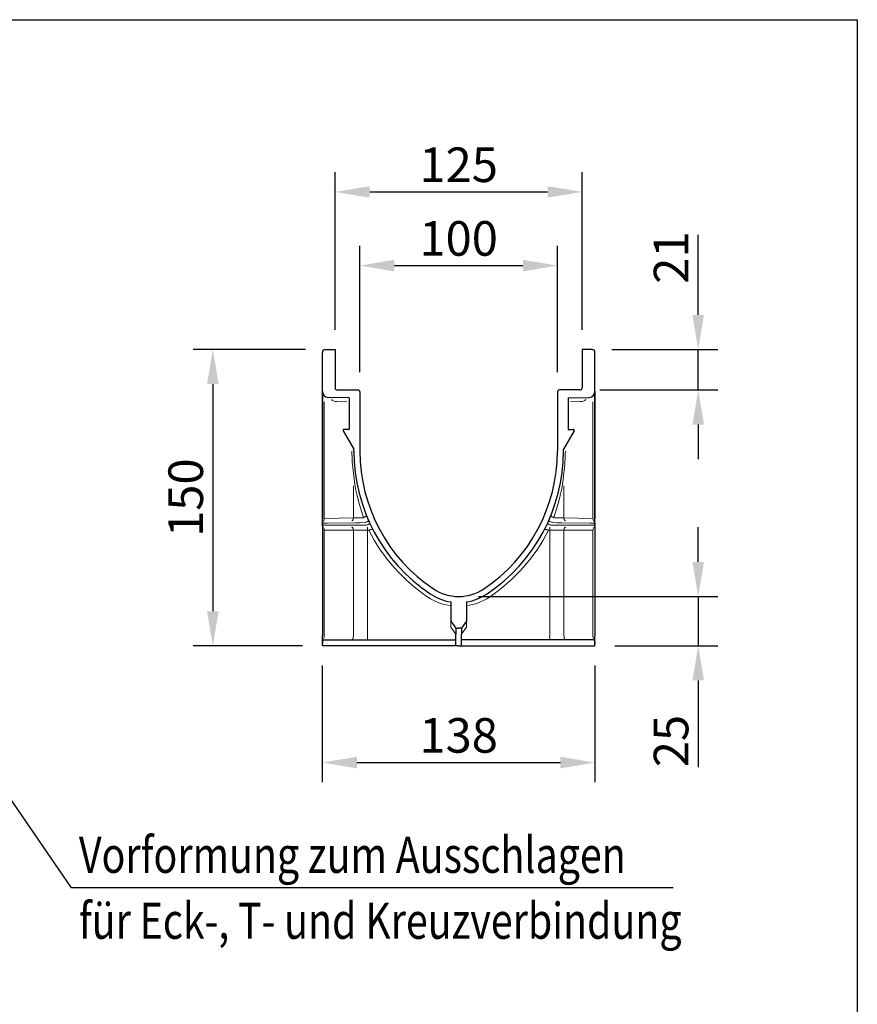
# Model space of a CAD drawing. Extents: x 6 to 1503, y 12 to 1060.
# Drawn here: x 1078 to 1502, y 562 to 1060 of the extents above; entities that cross this region are included whole.
import ezdxf

# ---------------------------------------------------------------- set-up
doc = ezdxf.new("R2010")
doc.units = 0
doc.header["$LTSCALE"] = 5
doc.header["$MEASUREMENT"] = 0
doc.linetypes.add('AUSGEZOGEN', pattern=[0])
doc.layers.get('DEFPOINTS').update_dxf_attribs({"linetype": 'CONTINUOUS'})
for name, color, linetype in [('AM_BOR', 7, 'CONTINUOUS'), ('BEMASS', 3, 'CONTINUOUS'), ('Deutsch', 132, 'CONTINUOUS'), ('DUENN-18', 94, 'CONTINUOUS'), ('KOPF', 12, 'AUSGEZOGEN'), ('SICHTBAR', 7, 'CONTINUOUS'), ('TEXT35', 132, 'CONTINUOUS')]:
    doc.layers.add(name, color=color, linetype=linetype)
doc.styles.add('BEMSTIL', font='isocp3.shx', dxfattribs={"width": 0.8})
doc.dimstyles.new('BEMASS', dxfattribs={"dimtxt": 3.5, "dimasz": 3.5, "dimexe": 1.4, "dimexo": 0, "dimgap": 2, "dimtad": 1, "dimtxsty": 'BEMSTIL', "dimcen": 3, "dimclrd": 3, "dimclre": 3, "dimclrt": 3, "dimadec": 0, "dimazin": 0, "dimtfac": 0.875, "dimtmove": 2, "dimatfit": 3, "dimfxl": 1, "dimtolj": 1, "dimlwd": 25, "dimlwe": 25, "dimarcsym": 0})

# ---------------------------------------------------------------- blocks, each defined once
blk = doc.blocks.new('RA_A4_QU')
at = {"layer": 'KOPF'}
for p, q in [((1.1, 212), (300.4, 212)), ((300.4, 212), (300.4, 2.5))]:
    blk.add_line(p, q, dxfattribs=at)
blk = doc.blocks.new('*D4')
at = {"layer": 'BEMASS', "color": 3, "lineweight": 25, "transparency": 16777216}
for p, q in [((1237.71, 903.12), (1237.71, 982.84)), ((1362.71, 903.12), (1362.71, 982.84)), ((1255.21, 972.84), (1345.21, 972.84))]:
    blk.add_line(p, q, dxfattribs=at)
at = {"layer": 'BEMASS', "color": 3, "transparency": 16777216}
for points in [[(1255.21, 975.75), (1255.21, 969.92), (1237.71, 972.84)], [(1345.21, 975.75), (1345.21, 969.92), (1362.71, 972.84)]]:
    blk.add_solid(points, dxfattribs=at)
at = {"layer": 'DEFPOINTS', "color": 0, "transparency": 16777216}
for p in [(1362.71, 972.84), (1237.71, 893.12), (1362.71, 893.12)]:
    blk.add_point(p, dxfattribs=at)
at = {"layer": 'BEMASS', "color": 4, "transparency": 16777216, "insert": (1300.21, 986.59), "char_height": 17.5, "attachment_point": 5, "style": 'BEMSTIL'}
blk.add_mtext('\\A1;125', dxfattribs=at)
blk = doc.blocks.new('*D5')
at = {"layer": 'BEMASS', "color": 3, "lineweight": 25, "transparency": 16777216}
for p, q in [((1250.21, 881.62), (1250.21, 945.56)), ((1350.21, 881.62), (1350.21, 945.56)), ((1267.71, 935.56), (1332.71, 935.56))]:
    blk.add_line(p, q, dxfattribs=at)
at = {"layer": 'BEMASS', "color": 3, "transparency": 16777216}
for points in [[(1267.71, 938.47), (1267.71, 932.64), (1250.21, 935.56)], [(1332.71, 938.47), (1332.71, 932.64), (1350.21, 935.56)]]:
    blk.add_solid(points, dxfattribs=at)
at = {"layer": 'DEFPOINTS', "color": 0, "transparency": 16777216}
for p in [(1350.21, 935.56), (1250.21, 871.62), (1350.21, 871.62)]:
    blk.add_point(p, dxfattribs=at)
at = {"layer": 'BEMASS', "color": 4, "transparency": 16777216, "insert": (1300.21, 949.31), "char_height": 17.5, "attachment_point": 5, "style": 'BEMSTIL'}
blk.add_mtext('\\A1;100', dxfattribs=at)
blk = doc.blocks.new('*D6')
at = {"layer": 'BEMASS', "color": 3, "lineweight": 25, "transparency": 16777216}
for p, q in [((1421.47, 910.62), (1421.47, 951.08)), ((1377.71, 893.12), (1431.47, 893.12)), ((1421.47, 872.62), (1421.47, 893.12)), ((1371.71, 872.62), (1431.47, 872.62)), ((1421.47, 855.12), (1421.47, 837.62))]:
    blk.add_line(p, q, dxfattribs=at)
at = {"layer": 'BEMASS', "color": 3, "transparency": 16777216}
for points in [[(1418.55, 910.62), (1424.39, 910.62), (1421.47, 893.12)], [(1418.55, 855.12), (1424.39, 855.12), (1421.47, 872.62)]]:
    blk.add_solid(points, dxfattribs=at)
at = {"layer": 'DEFPOINTS', "color": 0, "transparency": 16777216}
for p in [(1367.71, 893.12), (1421.47, 893.12), (1361.71, 872.62)]:
    blk.add_point(p, dxfattribs=at)
at = {"layer": 'BEMASS', "color": 4, "transparency": 16777216, "insert": (1407.72, 939.6), "char_height": 17.5, "attachment_point": 5, "rotation": 90, "style": 'BEMSTIL'}
blk.add_mtext('\\A1;21', dxfattribs=at)
blk = doc.blocks.new('*D7')
at = {"layer": 'BEMASS', "color": 3, "lineweight": 25, "transparency": 16777216}
for p, q in [((1222.71, 893.12), (1165.8, 893.12)), ((1175.8, 875.62), (1175.8, 760.62)), ((1221.21, 743.12), (1165.8, 743.12))]:
    blk.add_line(p, q, dxfattribs=at)
at = {"layer": 'BEMASS', "color": 3, "transparency": 16777216}
for points in [[(1172.88, 875.62), (1178.72, 875.62), (1175.8, 893.12)], [(1172.88, 760.62), (1178.72, 760.62), (1175.8, 743.12)]]:
    blk.add_solid(points, dxfattribs=at)
at = {"layer": 'DEFPOINTS', "color": 0, "transparency": 16777216}
for p in [(1232.71, 893.12), (1175.8, 743.12), (1231.21, 743.12)]:
    blk.add_point(p, dxfattribs=at)
at = {"layer": 'BEMASS', "color": 4, "transparency": 16777216, "insert": (1162.05, 818.12), "char_height": 17.5, "attachment_point": 5, "rotation": 90, "style": 'BEMSTIL'}
blk.add_mtext('\\A1;150', dxfattribs=at)
blk = doc.blocks.new('*D8')
at = {"layer": 'BEMASS', "color": 3, "lineweight": 25, "transparency": 16777216}
for p, q in [((1231.21, 733.12), (1231.21, 674.07)), ((1369.21, 733.12), (1369.21, 674.07)), ((1248.71, 684.07), (1351.71, 684.07))]:
    blk.add_line(p, q, dxfattribs=at)
at = {"layer": 'BEMASS', "color": 3, "transparency": 16777216}
for points in [[(1248.71, 686.98), (1248.71, 681.15), (1231.21, 684.07)], [(1351.71, 686.98), (1351.71, 681.15), (1369.21, 684.07)]]:
    blk.add_solid(points, dxfattribs=at)
at = {"layer": 'DEFPOINTS', "color": 0, "transparency": 16777216}
for p in [(1231.21, 743.12), (1369.21, 743.12), (1369.21, 684.07)]:
    blk.add_point(p, dxfattribs=at)
at = {"layer": 'BEMASS', "color": 4, "transparency": 16777216, "insert": (1300.21, 697.82), "char_height": 17.5, "attachment_point": 5, "style": 'BEMSTIL'}
blk.add_mtext('\\A1;138', dxfattribs=at)
blk = doc.blocks.new('*D9')
at = {"layer": 'BEMASS', "color": 3, "lineweight": 25, "transparency": 16777216}
for p, q in [((1421.47, 785.62), (1421.47, 803.12)), ((1310.21, 768.12), (1431.47, 768.12)), ((1421.47, 768.12), (1421.47, 743.12)), ((1379.21, 743.12), (1431.47, 743.12)), ((1421.47, 725.62), (1421.47, 681.79))]:
    blk.add_line(p, q, dxfattribs=at)
at = {"layer": 'BEMASS', "color": 3, "transparency": 16777216}
for points in [[(1418.55, 785.62), (1424.39, 785.62), (1421.47, 768.12)], [(1418.55, 725.62), (1424.39, 725.62), (1421.47, 743.12)]]:
    blk.add_solid(points, dxfattribs=at)
at = {"layer": 'DEFPOINTS', "color": 0, "transparency": 16777216}
for p in [(1300.21, 768.12), (1369.21, 743.12), (1421.47, 743.12)]:
    blk.add_point(p, dxfattribs=at)
at = {"layer": 'BEMASS', "color": 4, "transparency": 16777216, "insert": (1407.72, 694.95), "char_height": 17.5, "attachment_point": 5, "rotation": 90, "style": 'BEMSTIL'}
blk.add_mtext('\\A1;25', dxfattribs=at)

msp = doc.modelspace()

# ---------------------------------------------------------------- linework, layer by layer
at = {"layer": 'DUENN-18', "lineweight": 0}
for p, q in [((1232.214, 866.593), (1232.214, 807.627)), ((1243.629, 866.668), (1238.627, 866.755)), ((1356.8, 866.668), (1361.802, 866.755)), ((1368.214, 866.593), (1368.214, 807.627)), ((1246.907, 824.067), (1246.907, 807.883)), ((1353.521, 824.067), (1353.521, 807.883)), ((1232.214, 807.627), (1246.907, 807.883)), ((1368.214, 807.627), (1353.521, 807.883)), ((1246.907, 801.622), (1232.214, 801.622)), ((1232.214, 801.622), (1232.214, 748.122)), ((1254.146, 801.622), (1246.907, 801.622)), ((1246.907, 801.622), (1246.907, 748.122)), ((1254.766, 801.622), (1254.146, 801.622)), ((1254.146, 801.622), (1254.146, 748.122)), ((1345.663, 801.622), (1346.283, 801.622)), ((1346.283, 801.622), (1353.521, 801.622)), ((1346.283, 801.622), (1346.283, 748.122)), ((1353.521, 801.622), (1353.521, 748.122)), ((1353.521, 801.622), (1368.214, 801.622)), ((1368.214, 801.622), (1368.214, 748.122)), ((1296.214, 752.658), (1296.214, 755.658)), ((1298.714, 749.122), (1296.214, 752.658)), ((1301.714, 749.122), (1304.214, 752.658)), ((1304.214, 752.658), (1304.214, 755.658))]:
    msp.add_line(p, q, dxfattribs=at)
at = {"layer": 'DUENN-18', "lineweight": 0, "flags": 128}
for points in [[(1246.907, 807.883), (1246.897, 807.592), (1246.858, 807.312), (1246.793, 807.054), (1246.704, 806.827), (1246.594, 806.641), (1246.467, 806.501), (1246.329, 806.414), (1246.184, 806.383)], [(1246.907, 807.883), (1248.493, 807.914), (1250.162, 807.946), (1251.89, 807.979)], [(1353.521, 807.883), (1351.935, 807.914), (1350.267, 807.946), (1348.539, 807.979)], [(1353.521, 807.883), (1353.532, 807.592), (1353.57, 807.312), (1353.636, 807.054), (1353.725, 806.827), (1353.835, 806.641), (1353.962, 806.501), (1354.1, 806.414), (1354.245, 806.383)], [(1246.157, 803.122), (1246.304, 803.093), (1246.444, 803.008), (1246.574, 802.869), (1246.688, 802.683), (1246.781, 802.455), (1246.85, 802.196), (1246.893, 801.915), (1246.907, 801.622)], [(1354.271, 803.122), (1354.125, 803.093), (1353.984, 803.008), (1353.855, 802.869), (1353.741, 802.683), (1353.648, 802.455), (1353.579, 802.196), (1353.536, 801.915), (1353.521, 801.622)], [(1245.907, 746.122), (1246.103, 746.161), (1246.29, 746.274), (1246.463, 746.459), (1246.615, 746.708), (1246.739, 747.011), (1246.831, 747.357), (1246.888, 747.732), (1246.907, 748.122)], [(1354.521, 746.122), (1354.326, 746.161), (1354.139, 746.274), (1353.966, 746.459), (1353.814, 746.708), (1353.69, 747.011), (1353.598, 747.357), (1353.541, 747.732), (1353.521, 748.122)]]:
    msp.add_lwpolyline(points, dxfattribs=at)
at = {"layer": 'DUENN-18', "lineweight": 0}
for centre, radius, start, end in [((1238.714, 871.754), 5, 233.91966, 269.00009), ((1361.714, 871.754), 5, 270.99991, 306.08034), ((1335.038, 841.622), 88.824, 179.99999, 187.16191), ((1265.391, 841.622), 88.824, 352.83809, 0.00001), ((1344.739, 841.319), 98.423, 186.2828, 199.75845), ((1255.69, 841.319), 98.423, 340.24155, 353.7172), ((1230.031, 807.514), 2.186, 329.47924, 2.96107), ((1370.398, 807.514), 2.186, 177.03893, 210.52076), ((1232.095, 805.54), 0.882, 101.83842, 176.87696), ((1232.083, 803.676), 0.871, 183.55647, 258.81523), ((1229.972, 801.699), 2.244, 358.03908, 30.03308), ((1232.638, 801.997), 21.511, 359.00142, 2.99819), ((1367.791, 801.997), 21.511, 177.00181, 180.99858), ((1370.457, 801.699), 2.244, 149.96692, 181.96092), ((1368.333, 805.54), 0.882, 3.12304, 78.16158), ((1368.346, 803.676), 0.871, 281.18477, 356.44353), ((1334.074, 841.622), 88.824, 206.76473, 236.18635), ((1266.355, 841.622), 88.824, 303.81365, 333.23527), ((1300.249, 791.122), 28.043, 236.18631, 261.72754), ((1300.18, 791.122), 28.043, 278.27246, 303.81369), ((1229.065, 748.044), 3.15, 333.36574, 1.42576), ((1225.469, 747.622), 28.681, 357.00182, 0.99863), ((1374.96, 747.622), 28.681, 179.00137, 182.99818), ((1371.364, 748.044), 3.15, 178.57424, 206.63426)]:
    msp.add_arc(centre, radius, start, end, dxfattribs=at)
for points, knots in [([(1251.89, 807.979), (1251.942, 807.985), (1252.02, 807.994), (1252.088, 808.033), (1252.111, 808.047)], [0, 0, 0, 0, 0.6635794, 1, 1, 1, 1]), ([(1252.111, 808.047), (1252.129, 808.055), (1252.29, 808.129), (1252.617, 808.297), (1253.059, 808.578), (1253.362, 808.85), (1253.491, 809.058), (1253.503, 809.165), (1253.49, 809.214), (1253.485, 809.224), (1253.485, 809.225)], [0, 0, 0, 0, 0.0210465, 0.1859733, 0.3939993, 0.6484658, 0.8174458, 0.9586679, 0.9968355, 1, 1, 1, 1]), ([(1348.318, 808.047), (1348.3, 808.055), (1348.139, 808.129), (1347.812, 808.297), (1347.37, 808.578), (1347.066, 808.85), (1346.938, 809.058), (1346.926, 809.165), (1346.939, 809.214), (1346.943, 809.224), (1346.944, 809.225)], [0, 0, 0, 0, 0.0210465, 0.1859733, 0.3939993, 0.6484658, 0.8174458, 0.9586679, 0.9968355, 1, 1, 1, 1]), ([(1348.539, 807.979), (1348.487, 807.985), (1348.409, 807.994), (1348.341, 808.033), (1348.318, 808.047)], [0, 0, 0, 0, 0.6635794, 1, 1, 1, 1]), ([(1254.766, 801.622), (1254.896, 801.668), (1255.185, 801.771), (1255.451, 801.867), (1255.597, 801.92)], [0, 0, 0, 0, 0.45069657, 1, 1, 1, 1]), ([(1255.597, 801.92), (1255.629, 801.931), (1255.842, 802.007), (1256.244, 802.118), (1256.621, 802.146), (1256.741, 802.079), (1256.765, 802.035), (1256.765, 802.034)], [0, 0, 0, 0, 0.0519376, 0.3427656, 0.7092365, 0.9959002, 1, 1, 1, 1]), ([(1344.832, 801.92), (1344.8, 801.931), (1344.587, 802.007), (1344.185, 802.118), (1343.808, 802.146), (1343.687, 802.079), (1343.664, 802.035), (1343.664, 802.034)], [0, 0, 0, 0, 0.0519376, 0.3427656, 0.7092365, 0.9959002, 1, 1, 1, 1]), ([(1345.663, 801.622), (1345.533, 801.668), (1345.244, 801.771), (1344.978, 801.867), (1344.832, 801.92)], [0, 0, 0, 0, 0.45069657, 1, 1, 1, 1])]:
    msp.add_open_spline(points, degree=3, knots=knots, dxfattribs=at)
at = {"layer": 'SICHTBAR', "lineweight": 30}
for p, q in [((1232.714, 893.122), (1237.714, 893.122)), ((1237.714, 893.122), (1237.714, 873.622)), ((1367.714, 893.122), (1362.714, 893.122)), ((1362.714, 893.122), (1362.714, 873.622)), ((1231.214, 871.815), (1231.214, 891.622)), ((1369.214, 871.815), (1369.214, 891.622)), ((1238.714, 872.622), (1249.214, 872.622)), ((1361.714, 872.622), (1351.214, 872.622)), ((1231.214, 871.815), (1231.214, 807.596)), ((1231.214, 871.815), (1231.214, 807.596)), ((1231.214, 871.815), (1231.214, 807.596)), ((1231.214, 871.815), (1231.214, 807.596)), ((1231.214, 871.815), (1231.214, 807.596)), ((1231.214, 841.622), (1231.214, 871.815)), ((1244.714, 868.631), (1234.162, 868.816)), ((1244.714, 868.631), (1244.714, 852.622)), ((1250.214, 871.622), (1250.214, 841.622)), ((1350.214, 871.622), (1350.214, 841.622)), ((1355.714, 868.631), (1366.267, 868.816)), ((1355.714, 868.631), (1355.714, 852.622)), ((1369.214, 871.815), (1369.214, 807.596)), ((1369.214, 871.815), (1369.214, 807.596)), ((1369.214, 871.815), (1369.214, 807.596)), ((1369.214, 871.815), (1369.214, 807.596)), ((1369.214, 871.815), (1369.214, 807.596)), ((1369.214, 841.622), (1369.214, 871.815)), ((1244.714, 852.622), (1242.214, 852.622)), ((1355.714, 852.622), (1358.214, 852.622)), ((1241.783, 851.869), (1247.214, 842.631)), ((1358.645, 851.869), (1353.214, 842.631)), ((1247.214, 841.622), (1247.214, 842.631)), ((1353.214, 841.622), (1353.214, 842.631)), ((1231.214, 804.122), (1231.214, 841.622)), ((1369.214, 804.122), (1369.214, 841.622)), ((1231.214, 805.139), (1231.214, 805.588)), ((1231.214, 805.139), (1231.214, 804.122)), ((1231.214, 805.139), (1231.214, 804.122)), ((1231.214, 805.139), (1231.214, 804.122)), ((1231.214, 805.139), (1231.214, 804.122)), ((1231.214, 805.139), (1231.214, 804.122)), ((1231.214, 803.622), (1231.214, 804.122)), ((1231.214, 803.122), (1231.214, 795.819)), ((1369.214, 805.139), (1369.214, 805.588)), ((1369.214, 805.139), (1369.214, 804.122)), ((1369.214, 805.139), (1369.214, 804.122)), ((1369.214, 805.139), (1369.214, 804.122)), ((1369.214, 805.139), (1369.214, 804.122)), ((1369.214, 805.139), (1369.214, 804.122)), ((1369.214, 803.622), (1369.214, 804.122)), ((1369.214, 803.122), (1369.214, 795.819)), ((1231.214, 801.622), (1231.214, 748.122)), ((1369.214, 801.622), (1369.214, 748.122)), ((1231.214, 795.819), (1231.214, 748.599)), ((1369.214, 795.819), (1369.214, 748.599)), ((1296.214, 765.388), (1296.214, 755.658)), ((1304.214, 765.388), (1304.214, 755.658)), ((1296.214, 755.658), (1298.714, 752.122)), ((1304.214, 755.658), (1301.714, 752.122)), ((1298.714, 752.122), (1300.214, 752.122)), ((1298.714, 752.122), (1298.714, 749.122)), ((1298.714, 743.122), (1298.714, 749.122)), ((1301.714, 752.122), (1300.214, 752.122)), ((1301.714, 752.122), (1301.714, 749.122)), ((1301.714, 743.122), (1301.714, 749.122)), ((1231.214, 745.122), (1231.214, 745.886)), ((1231.214, 745.122), (1231.214, 744.122)), ((1231.214, 743.122), (1231.214, 745.122)), ((1232.214, 743.122), (1231.214, 743.122)), ((1232.214, 746.122), (1236.714, 746.122)), ((1236.714, 743.122), (1232.214, 743.122)), ((1236.714, 746.122), (1243.25, 746.122)), ((1243.25, 743.122), (1236.714, 743.122)), ((1243.25, 746.122), (1257.75, 746.122)), ((1257.75, 743.122), (1243.25, 743.122)), ((1257.75, 746.122), (1298.714, 746.122)), ((1298.714, 743.122), (1257.75, 743.122)), ((1300.214, 743.122), (1298.714, 743.122)), ((1300.214, 743.122), (1301.714, 743.122)), ((1342.679, 746.122), (1301.714, 746.122)), ((1301.714, 743.122), (1342.679, 743.122)), ((1357.179, 746.122), (1342.679, 746.122)), ((1342.679, 743.122), (1357.179, 743.122)), ((1363.714, 746.122), (1357.179, 746.122)), ((1357.179, 743.122), (1363.714, 743.122)), ((1368.214, 746.122), (1363.714, 746.122)), ((1363.714, 743.122), (1368.214, 743.122)), ((1368.214, 743.122), (1369.214, 743.122)), ((1369.214, 745.122), (1369.214, 745.886)), ((1369.214, 745.122), (1369.214, 744.122)), ((1369.214, 743.122), (1369.214, 745.122))]:
    msp.add_line(p, q, dxfattribs=at)
at = {"layer": 'SICHTBAR', "lineweight": 0}
for p, q in [((1231.214, 804.122), (1233.714, 804.122)), ((1247.947, 805.423), (1233.714, 805.174)), ((1233.714, 804.122), (1247.947, 804.122)), ((1247.947, 804.122), (1250.447, 804.122)), ((1252.891, 805.5), (1250.447, 805.458)), ((1250.447, 804.122), (1253.519, 804.122)), ((1349.982, 804.122), (1346.91, 804.122)), ((1347.538, 805.5), (1349.982, 805.458)), ((1352.482, 804.122), (1349.982, 804.122)), ((1352.482, 805.423), (1366.714, 805.174)), ((1366.714, 804.122), (1352.482, 804.122)), ((1369.214, 804.122), (1366.714, 804.122))]:
    msp.add_line(p, q, dxfattribs=at)
at = {"layer": 'SICHTBAR', "lineweight": 0, "flags": 128}
for points in [[(1233.714, 805.174), (1232.869, 805.163), (1232.169, 805.153), (1231.647, 805.145), (1231.324, 805.141), (1231.214, 805.139)], [(1250.447, 805.458), (1249.579, 805.446), (1248.737, 805.434), (1247.947, 805.423)], [(1252.891, 805.5), (1253.247, 805.659), (1253.59, 805.812), (1253.906, 805.952), (1254.183, 806.075), (1254.41, 806.177), (1254.579, 806.252), (1254.683, 806.298), (1254.718, 806.314)], [(1253.519, 804.122), (1253.872, 804.287), (1254.212, 804.445), (1254.526, 804.591), (1254.801, 804.719), (1255.026, 804.824), (1255.194, 804.902), (1255.297, 804.95), (1255.332, 804.966)], [(1346.91, 804.122), (1346.557, 804.287), (1346.217, 804.445), (1345.903, 804.591), (1345.628, 804.719), (1345.403, 804.824), (1345.235, 804.902), (1345.132, 804.95), (1345.097, 804.966)], [(1347.538, 805.5), (1347.182, 805.659), (1346.839, 805.812), (1346.523, 805.952), (1346.246, 806.075), (1346.019, 806.177), (1345.85, 806.252), (1345.746, 806.298), (1345.711, 806.314)], [(1349.982, 805.458), (1350.85, 805.446), (1351.692, 805.434), (1352.482, 805.423)], [(1366.714, 805.174), (1367.56, 805.163), (1368.26, 805.153), (1368.782, 805.145), (1369.105, 805.141), (1369.214, 805.139)]]:
    msp.add_lwpolyline(points, dxfattribs=at)
at = {"layer": 'SICHTBAR', "lineweight": 30}
for centre, radius, start, end in [((1232.714, 891.622), 1.5, 90, 180), ((1367.714, 891.622), 1.5, 0, 90), ((1238.714, 873.622), 1, 180, 270), ((1249.214, 871.622), 1, 0, 90), ((1351.214, 871.622), 1, 90, 180), ((1361.714, 873.622), 1, 270, 0), ((1234.214, 871.815), 3, 180, 269), ((1366.214, 871.815), 3, 271, 0), ((1242.214, 852.122), 0.5, 90, 210.45332), ((1358.214, 852.122), 0.5, 329.54668, 90), ((1334.039, 841.622), 86.824, 180, 236.18636), ((1333.941, 841.622), 83.727, 180, 236.26268), ((1266.488, 841.622), 83.727, 303.73732, 0), ((1266.39, 841.622), 86.824, 303.81364, 0), ((1300.214, 791.122), 26.043, 236.18636, 261.16493), ((1300.214, 791.122), 23, 236.26268, 270), ((1300.214, 791.122), 23, 270, 303.73732), ((1300.214, 791.122), 26.043, 278.83507, 303.81364), ((1232.214, 745.122), 1, 90, 180), ((1368.214, 745.122), 1, 0, 90)]:
    msp.add_arc(centre, radius, start, end, dxfattribs=at)
for points in [[(1231.214, 805.588), (1231.214, 805.825), (1231.214, 806.133), (1231.214, 806.655), (1231.214, 806.838), (1231.214, 807.213), (1231.214, 807.403), (1231.214, 807.596)], [(1369.214, 805.588), (1369.214, 805.825), (1369.214, 806.133), (1369.214, 806.655), (1369.214, 806.838), (1369.214, 807.213), (1369.214, 807.403), (1369.214, 807.596)], [(1231.214, 803.622), (1231.214, 803.378), (1231.214, 803.069), (1231.214, 802.549), (1231.214, 802.369), (1231.214, 801.999), (1231.214, 801.809), (1231.214, 801.622)], [(1369.214, 803.622), (1369.214, 803.378), (1369.214, 803.069), (1369.214, 802.549), (1369.214, 802.369), (1369.214, 801.999), (1369.214, 801.809), (1369.214, 801.622)], [(1231.214, 745.886), (1231.214, 746.179), (1231.214, 746.529), (1231.214, 747.104), (1231.214, 747.304), (1231.214, 747.71), (1231.214, 747.918), (1231.214, 748.122)], [(1369.214, 745.886), (1369.214, 746.179), (1369.214, 746.529), (1369.214, 747.104), (1369.214, 747.304), (1369.214, 747.71), (1369.214, 747.918), (1369.214, 748.122)]]:
    msp.add_open_spline(points, degree=3, knots=[0, 0, 0, 0, 0.5, 0.5, 0.75, 0.75, 1, 1, 1, 1], dxfattribs=at)
at = {"layer": 'TEXT35'}
for p, q in [((1104.283, 620.619), (988.695, 788.99)), ((1408.83, 620.619), (1104.283, 620.619))]:
    msp.add_line(p, q, dxfattribs=at)

# ---------------------------------------------------------------- block references
at = {"layer": 'AM_BOR', "xscale": 5, "yscale": 5, "zscale": 5}
msp.add_blockref('RA_A4_QU', (0, 0), dxfattribs=at)

# ---------------------------------------------------------------- texts
at = {"layer": 'Deutsch', "style": 'BEMSTIL', "width": 0.8}
for s, p in [('Vorformung zum Ausschlagen', (1108.01, 628.238)), ('für Eck-, T- und Kreuzverbindung', (1108.01, 594.874))]:
    msp.add_text(s, height=18.252, dxfattribs=at).set_placement(p)

# ---------------------------------------------------------------- dimensions: what is measured, and where the dimension line sits
at = {"layer": 'BEMASS'}
for base, p1, p2, picture, middle in [((1362.714, 972.838), (1237.714, 893.122), (1362.714, 893.122), '*D4', (1300.214, 986.59)), ((1350.214, 935.558), (1250.214, 871.622), (1350.214, 871.622), '*D5', (1300.214, 949.308)), ((1369.214, 684.068), (1231.214, 743.122), (1369.214, 743.122), '*D8', (1300.214, 697.818))]:
    dim = msp.add_linear_dim(base=base, p1=p1, p2=p2, dimstyle='BEMASS', override={"dimscale": 5, "dimexe": 2, "dimexo": 2, "dimgap": 1, "dimclrt": 4, "dimtmove": 0, "dimatfit": 0}, dxfattribs=at)
    dim.commit()
    dim.dimension.update_dxf_attribs({"geometry": picture, "text_midpoint": middle})
dim = msp.add_linear_dim(base=(1421.469, 893.122), p1=(1361.714, 872.622), p2=(1367.714, 893.122), angle=90, text='21', dimstyle='BEMASS', override={"dimscale": 5, "dimexe": 2, "dimexo": 2, "dimgap": 1, "dimclrt": 4, "dimtmove": 0, "dimatfit": 0}, dxfattribs=at)
dim.commit()
dim.dimension.update_dxf_attribs({"geometry": '*D6', "text_midpoint": (1407.717, 939.6)})
for base, p1, p2, picture, middle in [((1175.799, 743.122), (1232.714, 893.122), (1231.214, 743.122), '*D7', (1162.049, 818.122)), ((1421.469, 743.122), (1300.214, 768.122), (1369.214, 743.122), '*D9', (1407.717, 694.954))]:
    dim = msp.add_linear_dim(base=base, p1=p1, p2=p2, angle=90, dimstyle='BEMASS', override={"dimscale": 5, "dimexe": 2, "dimexo": 2, "dimgap": 1, "dimclrt": 4, "dimtmove": 0, "dimatfit": 0}, dxfattribs=at)
    dim.commit()
    dim.dimension.update_dxf_attribs({"geometry": picture, "text_midpoint": middle})

doc.saveas('drawing.dxf')
